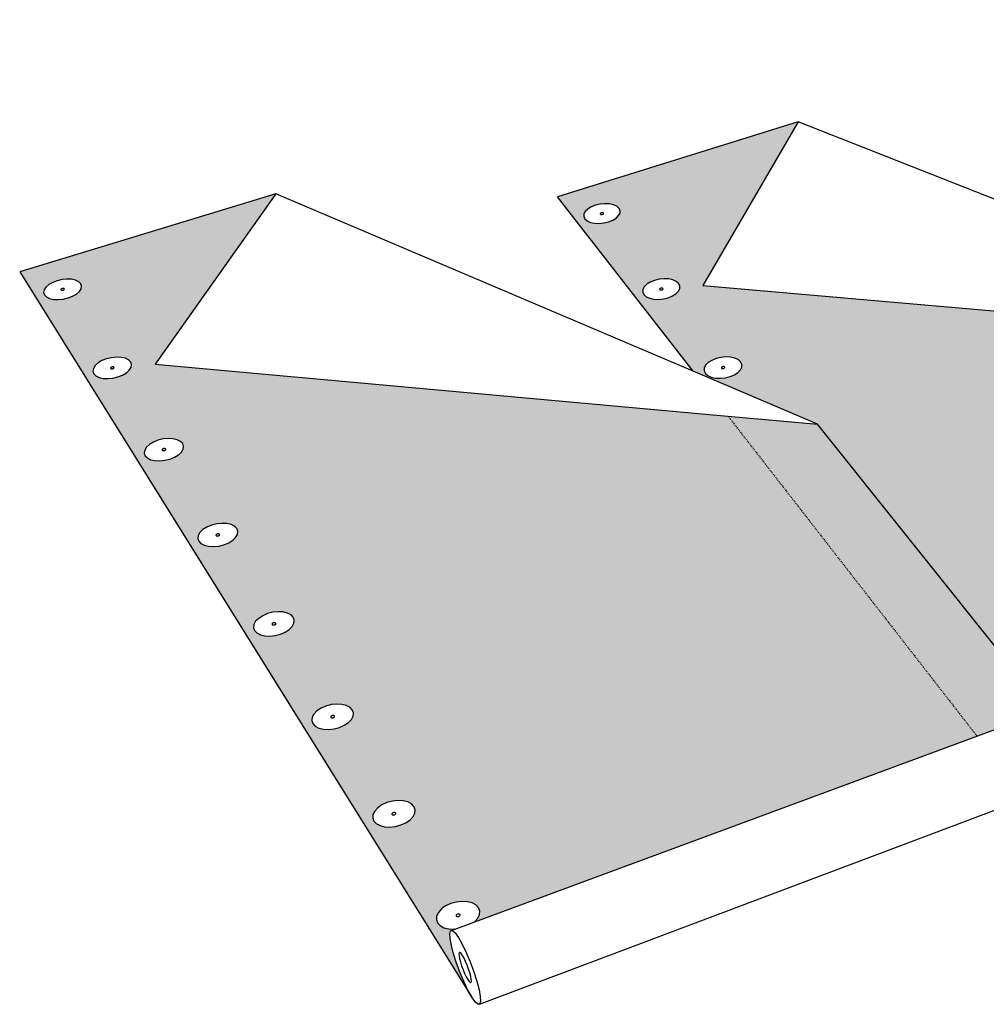
# Model space of a CAD drawing. Units: inches. Extents: x 284 to 627, y 229 to 584.
# Drawn here: x 314 to 419, y 348 to 455 of the extents above; entities that cross this region are included whole.
import ezdxf

# ---------------------------------------------------------------- set-up
doc = ezdxf.new("R2010")
doc.units = ezdxf.units.IN
doc.header["$MEASUREMENT"] = 0
doc.linetypes.add('HIDDEN', pattern=[0.375, 0.25, -0.125])
doc.layers.add('021 Zone 2 Half Sheets', color=7, linetype='Continuous')

msp = doc.modelspace()

# ---------------------------------------------------------------- hatches: boundary and pattern name
at = {"layer": '021 Zone 2 Half Sheets'}
h = msp.add_hatch(color=9, dxfattribs=at)
h.dxf.hatch_style = 1
h.paths.add_polyline_path([(391.07, 411.87), (328.73, 417.5), (341.85, 436.05), (313.98, 427.55), (363.18, 348.62), (362.77, 349.35), (362.34, 350.25), (361.91, 351.26), (361.52, 352.31), (361.2, 353.33), (360.96, 354.25), (360.82, 355.01), (360.78, 355.84), (360.88, 355.85), (361.31, 356.01), (360.68, 356.05), (360.16, 356.18), (359.75, 356.41), (359.46, 356.71), (359.33, 357.07), (359.36, 357.45), (359.55, 357.85), (359.89, 358.22), (360.34, 358.54), (360.89, 358.8), (361.49, 358.97), (362.11, 359.04), (362.7, 359.01), (363.21, 358.87), (363.63, 358.65), (363.91, 358.35), (364.05, 357.99), (364.02, 357.6), (363.84, 357.21), (363.48, 356.82), (418.17, 377.04)])
h.paths.add_polyline_path([(356.89, 369.36), (357.02, 369.02), (356.99, 368.65), (356.8, 368.28), (356.47, 367.92), (356.02, 367.61), (355.48, 367.36), (354.89, 367.2), (354.28, 367.13), (353.7, 367.16), (353.2, 367.29), (352.79, 367.51), (352.52, 367.79), (352.4, 368.14), (352.43, 368.51), (352.62, 368.88), (352.96, 369.24), (353.41, 369.55), (353.95, 369.79), (354.54, 369.95), (355.14, 370.02), (355.71, 369.99), (356.22, 369.86), (356.62, 369.65)], flags=16)
h.paths.add_polyline_path([(350.3, 379.57), (350.27, 379.21), (350.08, 378.85), (349.75, 378.51), (349.31, 378.21), (348.77, 377.98), (348.19, 377.82), (347.6, 377.76), (347.03, 377.79), (346.54, 377.91), (346.15, 378.12), (345.89, 378.39), (345.77, 378.72), (345.81, 379.08), (346, 379.43), (346.33, 379.77), (346.78, 380.07), (347.31, 380.3), (347.89, 380.46), (348.48, 380.52), (349.04, 380.49), (349.53, 380.37), (349.92, 380.17), (350.18, 379.89)], flags=16)
h.paths.add_polyline_path([(354.57, 368.46), (354.53, 368.48), (354.45, 368.57), (354.69, 368.74), (354.85, 368.7), (354.89, 368.68), (354.98, 368.59), (354.73, 368.42)], flags=0)
h.paths.add_polyline_path([(348.1, 378.98), (347.75, 379.07), (347.98, 379.31), (348.33, 379.22)], flags=0)
h.paths.add_polyline_path([(343.87, 389.66), (343.83, 389.32), (343.65, 388.97), (343.32, 388.65), (342.88, 388.36), (342.36, 388.14), (341.79, 387.99), (341.2, 387.92), (340.65, 387.95), (340.17, 388.07), (339.79, 388.27), (339.54, 388.53), (339.43, 388.84), (339.47, 389.19), (339.66, 389.53), (339.99, 389.85), (340.43, 390.14), (340.95, 390.36), (341.52, 390.51), (342.1, 390.57), (342.65, 390.54), (343.13, 390.43), (343.51, 390.23), (343.76, 389.97)], flags=16)
h.paths.add_polyline_path([(341.37, 389.18), (341.6, 389.41), (341.94, 389.32), (341.71, 389.1)], flags=0)
h.paths.add_polyline_path([(337.67, 398.99), (337.48, 398.66), (337.16, 398.35), (336.73, 398.08), (336.21, 397.86), (335.65, 397.72), (335.08, 397.66), (334.54, 397.69), (334.07, 397.8), (333.7, 397.99), (333.46, 398.24), (333.36, 398.54), (333.4, 398.87), (333.59, 399.2), (333.92, 399.51), (334.35, 399.78), (334.87, 399.99), (335.43, 400.14), (335.99, 400.19), (336.53, 400.17), (337, 400.06), (337.37, 399.87), (337.61, 399.62), (337.72, 399.32)], flags=16)
h.paths.add_polyline_path([(335.26, 398.86), (335.49, 399.08), (335.82, 399), (335.59, 398.78)], flags=0)
h.paths.add_polyline_path([(331.77, 408.27), (331.58, 407.95), (331.26, 407.65), (330.83, 407.39), (330.32, 407.19), (329.77, 407.05), (329.21, 406.99), (328.69, 407.02), (328.23, 407.12), (327.87, 407.31), (327.63, 407.55), (327.53, 407.84), (327.58, 408.15), (327.78, 408.47), (328.1, 408.76), (328.53, 409.03), (329.03, 409.23), (329.58, 409.37), (330.14, 409.42), (330.66, 409.4), (331.12, 409.29), (331.48, 409.11), (331.72, 408.87), (331.82, 408.58)], flags=16)
h.paths.add_polyline_path([(329.4, 408.14), (329.63, 408.35), (329.95, 408.28), (329.72, 408.07)], flags=0)
h.paths.add_polyline_path([(326.1, 417.17), (325.91, 416.87), (325.6, 416.58), (325.17, 416.33), (324.67, 416.13), (324.13, 416), (323.58, 415.94), (323.07, 415.97), (322.62, 416.07), (322.27, 416.25), (322.04, 416.48), (321.95, 416.76), (322, 417.06), (322.19, 417.36), (322.51, 417.65), (322.93, 417.9), (323.43, 418.09), (323.97, 418.22), (324.52, 418.28), (325.03, 418.25), (325.48, 418.15), (325.83, 417.98), (326.06, 417.75), (326.15, 417.47)], flags=16)
h.paths.add_polyline_path([(323.78, 417.05), (324.01, 417.25), (324.32, 417.18), (324.1, 416.98)], flags=0)
h.paths.add_polyline_path([(320.66, 425.72), (320.47, 425.43), (320.16, 425.15), (319.74, 424.91), (319.25, 424.72), (318.71, 424.59), (318.18, 424.54), (317.67, 424.56), (317.23, 424.66), (316.89, 424.83), (316.67, 425.05), (316.58, 425.32), (316.64, 425.61), (316.83, 425.9), (317.15, 426.17), (317.57, 426.41), (318.06, 426.6), (318.59, 426.73), (319.12, 426.78), (319.63, 426.76), (320.06, 426.66), (320.4, 426.49), (320.63, 426.27), (320.71, 426.01)], flags=16)
h.paths.add_polyline_path([(318.39, 425.6), (318.61, 425.79), (318.92, 425.73), (318.69, 425.53)], flags=0)
h.paths.add_polyline_path([(400.81, 410.99), (391.07, 411.87), (418.17, 377.04), (420.22, 377.8), (425.7, 379.83)], flags=17)
h.paths.add_polyline_path([(450.2, 420.66), (388.35, 426.07), (398.7, 443.9), (372.52, 435.72), (387.28, 416.74), (400.81, 410.99), (425.7, 379.83), (428.73, 380.95), (429.16, 380.73), (429.6, 380.28), (430.07, 379.61), (430.53, 378.76), (430.96, 377.8), (431.33, 376.79), (431.6, 375.8), (431.77, 374.9), (431.81, 374.15), (431.74, 373.6), (431.54, 373.29), (423.46, 370.24), (431.34, 360.11), (430.86, 360.81), (430.39, 361.69), (429.95, 362.67), (429.58, 363.7), (429.3, 364.7), (429.13, 365.61), (429.08, 366.36), (429.15, 366.91), (429.42, 367.34), (429.08, 367.24), (428.49, 367.17), (427.9, 367.2), (427.38, 367.33), (426.94, 367.55), (426.62, 367.83), (426.45, 368.18), (426.43, 368.55), (426.56, 368.92), (426.83, 369.28), (427.24, 369.59), (427.74, 369.83), (428.31, 369.99), (428.9, 370.06), (429.47, 370.03), (430, 369.9), (430.44, 369.69), (430.75, 369.4), (430.93, 369.06), (430.96, 368.69), (430.83, 368.32), (430.55, 367.96), (430.15, 367.65), (429.52, 367.34), (429.57, 367.31), (481.5, 387.09)])
h.paths.add_polyline_path([(392.58, 417.2), (392.44, 416.9), (392.16, 416.61), (391.78, 416.36), (391.31, 416.16), (390.79, 416.03), (390.25, 415.98), (389.73, 416), (389.26, 416.1), (388.89, 416.28), (388.62, 416.51), (388.49, 416.79), (388.49, 417.09), (388.64, 417.39), (388.91, 417.68), (389.3, 417.93), (389.77, 418.12), (390.29, 418.25), (390.82, 418.31), (391.34, 418.28), (391.8, 418.18), (392.18, 418.01), (392.45, 417.78), (392.58, 417.5)], flags=16)
h.paths.add_polyline_path([(390.28, 417.08), (390.47, 417.28), (390.8, 417.21), (390.6, 417.01)], flags=0)
h.paths.add_polyline_path([(390.65, 417.07), (390.8, 417.17), (390.69, 417.23), (390.79, 417.13)], flags=0)
h.paths.add_polyline_path([(390.42, 417.22), (390.27, 417.12), (390.38, 417.07), (390.28, 417.16)], flags=0)
h.paths.add_polyline_path([(385.67, 425.46), (385.4, 425.18), (385.02, 424.94), (384.56, 424.75), (384.04, 424.62), (383.51, 424.57), (383.01, 424.59), (382.55, 424.69), (382.18, 424.86), (381.93, 425.08), (381.8, 425.35), (381.81, 425.64), (381.96, 425.93), (382.23, 426.21), (382.61, 426.45), (383.08, 426.63), (383.59, 426.76), (384.11, 426.81), (384.62, 426.79), (385.07, 426.69), (385.44, 426.52), (385.7, 426.3), (385.83, 426.04), (385.82, 425.75)], flags=16)
h.paths.add_polyline_path([(383.55, 425.67), (383.82, 425.84), (384.08, 425.72), (383.81, 425.55)], flags=0)
h.paths.add_polyline_path([(379.17, 433.68), (378.9, 433.42), (378.53, 433.18), (378.07, 433), (377.56, 432.88), (377.04, 432.83), (376.55, 432.85), (376.1, 432.95), (375.74, 433.11), (375.5, 433.32), (375.38, 433.58), (375.39, 433.86), (375.54, 434.14), (375.81, 434.4), (376.19, 434.63), (376.64, 434.81), (377.15, 434.93), (377.67, 434.98), (378.16, 434.96), (378.6, 434.87), (378.96, 434.71), (379.21, 434.49), (379.33, 434.24), (379.32, 433.96)], flags=16)
h.paths.add_polyline_path([(377.1, 433.88), (377.36, 434.05), (377.61, 433.93), (377.35, 433.77)], flags=0)
h.paths.add_polyline_path([(459.86, 419.81), (450.2, 420.66), (481.5, 387.09), (488.5, 389.76)], flags=17)
h.paths.add_polyline_path([(506.98, 429.1), (445.64, 434.3), (453.41, 451.46), (428.82, 443.58), (445.83, 425.33), (459.86, 419.81), (488.5, 389.76), (492.06, 391.12), (492.45, 391.19), (492.91, 391.01), (493.42, 390.59), (493.94, 389.94), (494.44, 389.12), (494.88, 388.19), (495.23, 387.2), (495.47, 386.22), (495.58, 385.33), (495.55, 384.59), (495.39, 384.04), (495.1, 383.72), (487.42, 380.74), (496.43, 371.09), (495.89, 371.76), (495.38, 372.61), (494.93, 373.56), (494.58, 374.57), (494.33, 375.55), (494.22, 376.45), (494.25, 377.2), (494.42, 377.76), (494.71, 378.08), (542.18, 396.72)])
h.paths.add_polyline_path([(494.29, 380.24), (494.64, 379.97), (494.86, 379.64), (494.93, 379.29), (494.86, 378.93), (494.63, 378.59), (494.28, 378.29), (493.82, 378.06), (493.29, 377.9), (492.71, 377.83), (492.14, 377.86), (491.61, 377.99), (491.15, 378.19), (490.81, 378.47), (490.59, 378.8), (490.52, 379.15), (490.6, 379.51), (490.82, 379.85), (491.18, 380.15), (491.64, 380.38), (492.17, 380.53), (492.74, 380.6), (493.31, 380.57), (493.84, 380.45)], flags=16)
h.paths.add_polyline_path([(492.44, 379.19), (492.69, 379.4), (493.01, 379.25), (492.76, 379.04)], flags=0)
h.paths.add_polyline_path([(450.96, 425.78), (450.86, 425.49), (450.64, 425.21), (450.29, 424.97), (449.86, 424.78), (449.37, 424.65), (448.84, 424.6), (448.33, 424.63), (447.86, 424.72), (447.47, 424.89), (447.18, 425.12), (447.01, 425.38), (446.98, 425.67), (447.08, 425.96), (447.31, 426.24), (447.65, 426.48), (448.09, 426.66), (448.58, 426.79), (449.1, 426.84), (449.61, 426.82), (450.08, 426.72), (450.47, 426.55), (450.76, 426.33), (450.93, 426.07)], flags=16)
h.paths.add_polyline_path([(448.71, 425.7), (448.95, 425.87), (449.23, 425.75), (448.99, 425.58)], flags=0)
h.paths.add_polyline_path([(443.2, 433.99), (443.1, 433.71), (442.87, 433.45), (442.53, 433.21), (442.1, 433.03), (441.61, 432.91), (441.1, 432.86), (440.6, 432.88), (440.14, 432.98), (439.75, 433.14), (439.47, 433.35), (439.23, 433.74), (439.39, 434.17), (439.62, 434.43), (439.96, 434.66), (440.39, 434.84), (440.88, 434.96), (441.39, 435.01), (441.89, 434.99), (442.34, 434.9), (442.72, 434.74), (443.01, 434.52), (443.17, 434.27)], flags=16)
h.paths.add_polyline_path([(440.99, 433.91), (441.23, 434.08), (441.5, 433.96), (441.26, 433.8)], flags=0)
h.paths.add_polyline_path([(435.62, 441.62), (435.39, 441.36), (435.06, 441.14), (434.63, 440.97), (434.15, 440.85), (433.65, 440.8), (433.16, 440.82), (432.71, 440.91), (432.34, 441.07), (432.06, 441.28), (431.83, 441.65), (432, 442.06), (432.23, 442.31), (432.57, 442.53), (432.99, 442.71), (433.47, 442.82), (433.97, 442.87), (434.46, 442.85), (434.91, 442.76), (435.28, 442.61), (435.55, 442.4), (435.78, 442.03)], flags=16)
h.paths.add_polyline_path([(433.56, 441.81), (433.8, 441.97), (434.06, 441.86), (433.82, 441.71)], flags=0)
h.paths.add_polyline_path([(516.56, 428.29), (506.98, 429.1), (542.18, 396.72), (548.7, 399.28)], flags=17)
h.paths.add_polyline_path([(532.34, 467.11, 0.251939), (531.87, 467.19), (483.01, 451.15), (502.1, 433.59), (516.56, 428.29), (548.7, 399.28), (552.9, 400.93), (553.37, 401.02), (553.91, 400.86), (554.49, 400.45), (555.06, 399.83), (555.59, 399.04), (556.04, 398.12), (556.38, 397.16), (556.58, 396.2), (556.63, 395.32), (556.53, 394.58), (556.29, 394.02), (555.92, 393.7), (548.64, 390.78), (558.65, 381.58), (558.06, 382.23), (557.52, 383.05), (557.06, 383.98), (556.72, 384.96), (556.51, 385.93), (556.45, 386.82), (556.56, 387.57), (556.81, 388.12), (557.19, 388.45), (606.44, 408.41)])
h.paths.add_polyline_path([(552.77, 390.47), (553.27, 390.62), (553.82, 390.68), (554.38, 390.65), (554.92, 390.53), (555.39, 390.34), (555.76, 390.08), (556.02, 389.77), (556.14, 389.43), (556.11, 389.08), (555.93, 388.76), (555.63, 388.47), (555.21, 388.25), (554.7, 388.1), (554.15, 388.03), (553.59, 388.06), (553.05, 388.18), (552.58, 388.38), (552.2, 388.64), (551.95, 388.95), (551.83, 389.29), (551.87, 389.64), (552.04, 389.96), (552.35, 390.25)], flags=16)
h.paths.add_polyline_path([(554.26, 389.35), (553.97, 389.19), (553.71, 389.37), (554, 389.53)], flags=0)
h.paths.add_polyline_path([(507.01, 433.74), (506.82, 433.48), (506.52, 433.24), (506.11, 433.06), (505.65, 432.94), (505.14, 432.89), (504.64, 432.91), (504.16, 433.01), (503.76, 433.17), (503.44, 433.38), (503.24, 433.64), (503.17, 433.91), (503.23, 434.2), (503.43, 434.46), (503.73, 434.69), (504.13, 434.87), (504.6, 434.99), (505.1, 435.04), (505.6, 435.02), (506.07, 434.93), (506.48, 434.77), (506.79, 434.55), (506.99, 434.3), (507.07, 434.02)], flags=16)
h.paths.add_polyline_path([(505.17, 433.87), (505.12, 433.87), (505.08, 433.87), (505.03, 433.88), (504.99, 433.89), (504.87, 433.98), (505.03, 434.05), (505.07, 434.06), (505.12, 434.07), (505.17, 434.07), (505.21, 434.06), (505.25, 434.04), (505.37, 433.96), (505.21, 433.88)], flags=0)
h.paths.add_polyline_path([(498.31, 441.65), (498.12, 441.39), (497.82, 441.17), (497.42, 440.99), (496.96, 440.88), (496.47, 440.83), (495.97, 440.85), (495.51, 440.94), (495.11, 441.1), (494.81, 441.3), (494.62, 441.55), (494.56, 441.82), (494.62, 442.09), (494.81, 442.34), (495.12, 442.56), (495.51, 442.74), (495.97, 442.85), (496.47, 442.9), (496.96, 442.88), (497.42, 442.79), (497.82, 442.63), (498.12, 442.43), (498.31, 442.18), (498.38, 441.92)], flags=16)
h.paths.add_polyline_path([(496.51, 441.78), (496.47, 441.77), (496.42, 441.77), (496.38, 441.78), (496.34, 441.8), (496.22, 441.88), (496.38, 441.95), (496.42, 441.96), (496.47, 441.96), (496.51, 441.96), (496.56, 441.95), (496.59, 441.94), (496.71, 441.86), (496.56, 441.79)], flags=0)
h.paths.add_polyline_path([(489.95, 449.26), (489.76, 449.01), (489.45, 448.8), (489.06, 448.63), (488.61, 448.52), (488.12, 448.47), (487.63, 448.49), (487.18, 448.58), (486.79, 448.73), (486.5, 448.93), (486.23, 449.29), (486.33, 449.68), (486.53, 449.93), (486.83, 450.14), (487.22, 450.31), (487.68, 450.42), (488.16, 450.47), (488.64, 450.44), (489.09, 450.36), (489.48, 450.21), (489.77, 450.01), (490.05, 449.65)], flags=16)
h.paths.add_polyline_path([(488.18, 449.38), (488.14, 449.38), (488.09, 449.38), (488.05, 449.39), (488.01, 449.4), (487.9, 449.48), (488.05, 449.55), (488.1, 449.56), (488.14, 449.56), (488.19, 449.56), (488.23, 449.55), (488.26, 449.54), (488.38, 449.46), (488.22, 449.39)], flags=0)

# ---------------------------------------------------------------- linework, layer by layer
for p, q in [((398.7, 443.9), (372.52, 435.72)), ((398.7, 443.9), (388.35, 426.07)), ((445.83, 425.33), (398.7, 443.9)), ((341.85, 436.05), (313.98, 427.55)), ((341.85, 436.05), (328.73, 417.5)), ((387.28, 416.74), (341.85, 436.05)), ((387.28, 416.74), (372.52, 435.72)), ((375.54, 434.14), (375.39, 433.86)), ((375.81, 434.4), (375.54, 434.14)), ((376.19, 434.63), (375.81, 434.4)), ((376.64, 434.81), (376.19, 434.63)), ((377.15, 434.93), (376.64, 434.81)), ((377.67, 434.98), (377.15, 434.93)), ((378.16, 434.96), (377.67, 434.98)), ((378.6, 434.87), (378.16, 434.96)), ((378.96, 434.71), (378.6, 434.87)), ((379.21, 434.49), (378.96, 434.71)), ((379.33, 434.24), (379.21, 434.49)), ((379.32, 433.96), (379.33, 434.24)), ((375.39, 433.86), (375.38, 433.58)), ((375.38, 433.58), (375.5, 433.32)), ((375.5, 433.32), (375.74, 433.11)), ((375.74, 433.11), (376.1, 432.95)), ((377.19, 433.93), (377.17, 433.9)), ((377.17, 433.9), (377.17, 433.88)), ((377.17, 433.88), (377.18, 433.85)), ((377.18, 433.85), (377.21, 433.83)), ((377.21, 433.95), (377.19, 433.93)), ((377.25, 433.98), (377.21, 433.95)), ((377.21, 433.83), (377.24, 433.82)), ((377.24, 433.82), (377.28, 433.81)), ((377.29, 433.99), (377.25, 433.98)), ((377.28, 433.81), (377.33, 433.81)), ((377.34, 434), (377.29, 433.99)), ((377.33, 433.81), (377.38, 433.81)), ((377.38, 434.01), (377.34, 434)), ((377.43, 434.01), (377.38, 434.01)), ((377.38, 433.81), (377.42, 433.83)), ((377.42, 433.83), (377.46, 433.84)), ((377.47, 434), (377.43, 434.01)), ((377.46, 433.84), (377.5, 433.86)), ((377.5, 433.98), (377.47, 434)), ((377.53, 433.96), (377.5, 433.98)), ((377.5, 433.86), (377.52, 433.89)), ((377.52, 433.89), (377.54, 433.91)), ((377.54, 433.94), (377.53, 433.96)), ((377.54, 433.91), (377.54, 433.94)), ((377.56, 432.88), (378.07, 433)), ((378.07, 433), (378.53, 433.18)), ((378.53, 433.18), (378.9, 433.42)), ((378.9, 433.42), (379.17, 433.68)), ((379.17, 433.68), (379.32, 433.96)), ((376.1, 432.95), (376.55, 432.85)), ((376.55, 432.85), (377.04, 432.83)), ((377.04, 432.83), (377.56, 432.88)), ((313.98, 427.55), (363.18, 348.62)), ((318.06, 426.6), (317.57, 426.41)), ((318.59, 426.73), (318.06, 426.6)), ((319.12, 426.78), (318.59, 426.73)), ((319.63, 426.76), (319.12, 426.78)), ((320.06, 426.66), (319.63, 426.76)), ((320.4, 426.49), (320.06, 426.66)), ((383.08, 426.63), (382.61, 426.45)), ((383.59, 426.76), (383.08, 426.63)), ((384.11, 426.81), (383.59, 426.76)), ((384.62, 426.79), (384.11, 426.81)), ((385.07, 426.69), (384.62, 426.79)), ((385.44, 426.52), (385.07, 426.69)), ((316.64, 425.61), (316.58, 425.32)), ((316.83, 425.9), (316.64, 425.61)), ((317.15, 426.17), (316.83, 425.9)), ((317.57, 426.41), (317.15, 426.17)), ((318.48, 425.68), (318.46, 425.66)), ((318.46, 425.66), (318.46, 425.63)), ((318.46, 425.63), (318.47, 425.61)), ((318.47, 425.61), (318.49, 425.59)), ((318.51, 425.71), (318.48, 425.68)), ((318.49, 425.59), (318.52, 425.57)), ((318.55, 425.73), (318.51, 425.71)), ((318.52, 425.57), (318.56, 425.56)), ((318.6, 425.75), (318.55, 425.73)), ((318.56, 425.56), (318.61, 425.56)), ((318.64, 425.76), (318.6, 425.75)), ((318.61, 425.56), (318.66, 425.56)), ((318.69, 425.77), (318.64, 425.76)), ((318.66, 425.56), (318.71, 425.58)), ((318.74, 425.76), (318.69, 425.77)), ((318.71, 425.58), (318.75, 425.59)), ((318.78, 425.76), (318.74, 425.76)), ((318.75, 425.59), (318.79, 425.62)), ((318.81, 425.74), (318.78, 425.76)), ((318.79, 425.62), (318.82, 425.64)), ((318.83, 425.72), (318.81, 425.74)), ((318.82, 425.64), (318.84, 425.67)), ((318.84, 425.69), (318.83, 425.72)), ((318.84, 425.67), (318.84, 425.69)), ((320.63, 426.27), (320.4, 426.49)), ((320.47, 425.43), (320.66, 425.72)), ((320.71, 426.01), (320.63, 426.27)), ((320.66, 425.72), (320.71, 426.01)), ((381.81, 425.64), (381.8, 425.35)), ((381.96, 425.93), (381.81, 425.64)), ((382.23, 426.21), (381.96, 425.93)), ((382.61, 426.45), (382.23, 426.21)), ((383.64, 425.72), (383.63, 425.69)), ((383.63, 425.69), (383.63, 425.66)), ((383.63, 425.66), (383.64, 425.64)), ((383.67, 425.74), (383.64, 425.72)), ((383.64, 425.64), (383.66, 425.62)), ((383.66, 425.62), (383.7, 425.6)), ((383.7, 425.76), (383.67, 425.74)), ((383.75, 425.78), (383.7, 425.76)), ((383.7, 425.6), (383.74, 425.59)), ((383.74, 425.59), (383.79, 425.59)), ((383.79, 425.79), (383.75, 425.78)), ((383.84, 425.8), (383.79, 425.79)), ((383.79, 425.59), (383.84, 425.59)), ((383.89, 425.8), (383.84, 425.8)), ((383.84, 425.59), (383.88, 425.61)), ((383.88, 425.61), (383.93, 425.62)), ((383.93, 425.79), (383.89, 425.8)), ((383.97, 425.77), (383.93, 425.79)), ((383.93, 425.62), (383.96, 425.65)), ((383.96, 425.65), (383.99, 425.67)), ((383.99, 425.75), (383.97, 425.77)), ((384, 425.73), (383.99, 425.75)), ((383.99, 425.67), (384, 425.7)), ((384, 425.7), (384, 425.73)), ((385.7, 426.3), (385.44, 426.52)), ((385.67, 425.46), (385.82, 425.75)), ((385.83, 426.04), (385.7, 426.3)), ((385.82, 425.75), (385.83, 426.04)), ((388.35, 426.07), (450.2, 420.66)), ((316.58, 425.32), (316.67, 425.05)), ((316.67, 425.05), (316.89, 424.83)), ((316.89, 424.83), (317.23, 424.66)), ((317.23, 424.66), (317.67, 424.56)), ((317.67, 424.56), (318.18, 424.54)), ((318.18, 424.54), (318.71, 424.59)), ((318.71, 424.59), (319.25, 424.72)), ((319.25, 424.72), (319.74, 424.91)), ((319.74, 424.91), (320.16, 425.15)), ((320.16, 425.15), (320.47, 425.43)), ((381.8, 425.35), (381.93, 425.08)), ((381.93, 425.08), (382.18, 424.86)), ((382.18, 424.86), (382.55, 424.69)), ((382.55, 424.69), (383.01, 424.59)), ((383.01, 424.59), (383.51, 424.57)), ((383.51, 424.57), (384.04, 424.62)), ((384.04, 424.62), (384.56, 424.75)), ((384.56, 424.75), (385.02, 424.94)), ((385.02, 424.94), (385.4, 425.18)), ((385.4, 425.18), (385.67, 425.46)), ((323.43, 418.09), (322.93, 417.9)), ((323.97, 418.22), (323.43, 418.09)), ((324.52, 418.28), (323.97, 418.22)), ((325.03, 418.25), (324.52, 418.28)), ((325.48, 418.15), (325.03, 418.25)), ((325.83, 417.98), (325.48, 418.15)), ((326.06, 417.75), (325.83, 417.98)), ((389.77, 418.12), (389.3, 417.93)), ((390.29, 418.25), (389.77, 418.12)), ((390.82, 418.31), (390.29, 418.25)), ((391.34, 418.28), (390.82, 418.31)), ((391.8, 418.18), (391.34, 418.28)), ((392.18, 418.01), (391.8, 418.18)), ((392.45, 417.78), (392.18, 418.01)), ((322, 417.06), (321.95, 416.76)), ((322.19, 417.36), (322, 417.06)), ((322.51, 417.65), (322.19, 417.36)), ((322.93, 417.9), (322.51, 417.65)), ((323.88, 417.14), (323.86, 417.11)), ((323.86, 417.11), (323.86, 417.08)), ((323.86, 417.08), (323.87, 417.05)), ((323.87, 417.05), (323.89, 417.03)), ((323.91, 417.16), (323.88, 417.14)), ((323.89, 417.03), (323.92, 417.02)), ((323.95, 417.19), (323.91, 417.16)), ((323.92, 417.02), (323.96, 417.01)), ((323.99, 417.2), (323.95, 417.19)), ((323.96, 417.01), (324.01, 417.01)), ((324.04, 417.22), (323.99, 417.2)), ((324.01, 417.01), (324.06, 417.01)), ((324.09, 417.22), (324.04, 417.22)), ((324.06, 417.01), (324.11, 417.02)), ((324.14, 417.22), (324.09, 417.22)), ((324.11, 417.02), (324.16, 417.04)), ((324.18, 417.21), (324.14, 417.22)), ((324.16, 417.04), (324.19, 417.06)), ((324.22, 417.19), (324.18, 417.21)), ((324.19, 417.06), (324.22, 417.09)), ((324.24, 417.17), (324.22, 417.19)), ((324.22, 417.09), (324.24, 417.12)), ((324.25, 417.15), (324.24, 417.17)), ((324.24, 417.12), (324.25, 417.15)), ((325.91, 416.87), (326.1, 417.17)), ((326.15, 417.47), (326.06, 417.75)), ((326.1, 417.17), (326.15, 417.47)), ((328.73, 417.5), (391.07, 411.87)), ((388.64, 417.39), (388.49, 417.09)), ((388.49, 417.09), (388.49, 416.79)), ((388.91, 417.68), (388.64, 417.39)), ((389.3, 417.93), (388.91, 417.68)), ((390.36, 417.17), (390.35, 417.14)), ((390.35, 417.14), (390.35, 417.11)), ((390.35, 417.11), (390.36, 417.09)), ((390.39, 417.19), (390.36, 417.17)), ((390.36, 417.09), (390.38, 417.07)), ((390.38, 417.07), (390.42, 417.05)), ((390.42, 417.22), (390.39, 417.19)), ((390.47, 417.24), (390.42, 417.22)), ((390.42, 417.05), (390.46, 417.04)), ((390.46, 417.04), (390.51, 417.04)), ((390.51, 417.25), (390.47, 417.24)), ((390.56, 417.25), (390.51, 417.25)), ((390.51, 417.04), (390.56, 417.04)), ((390.61, 417.25), (390.56, 417.25)), ((390.56, 417.04), (390.61, 417.05)), ((390.65, 417.24), (390.61, 417.25)), ((390.61, 417.05), (390.65, 417.07)), ((390.69, 417.23), (390.65, 417.24)), ((390.65, 417.07), (390.69, 417.1)), ((390.71, 417.2), (390.69, 417.23)), ((390.69, 417.1), (390.71, 417.12)), ((390.73, 417.18), (390.71, 417.2)), ((390.71, 417.12), (390.73, 417.15)), ((390.73, 417.15), (390.73, 417.18)), ((392.16, 416.61), (392.44, 416.9)), ((392.44, 416.9), (392.58, 417.2)), ((392.58, 417.5), (392.45, 417.78)), ((392.58, 417.2), (392.58, 417.5)), ((321.95, 416.76), (322.04, 416.48)), ((322.04, 416.48), (322.27, 416.25)), ((322.27, 416.25), (322.62, 416.07)), ((322.62, 416.07), (323.07, 415.97)), ((323.07, 415.97), (323.58, 415.94)), ((323.58, 415.94), (324.13, 416)), ((324.13, 416), (324.67, 416.13)), ((324.67, 416.13), (325.17, 416.33)), ((325.17, 416.33), (325.6, 416.58)), ((325.6, 416.58), (325.91, 416.87)), ((400.81, 410.99), (387.28, 416.74)), ((388.49, 416.79), (388.62, 416.51)), ((388.62, 416.51), (388.89, 416.28)), ((388.89, 416.28), (389.26, 416.1)), ((389.26, 416.1), (389.73, 416)), ((389.73, 416), (390.25, 415.98)), ((390.25, 415.98), (390.79, 416.03)), ((390.79, 416.03), (391.31, 416.16)), ((391.31, 416.16), (391.78, 416.36)), ((391.78, 416.36), (392.16, 416.61)), ((391.07, 411.87), (400.81, 410.99)), ((425.7, 379.83), (400.81, 410.99)), ((330.14, 409.42), (329.58, 409.37)), ((330.66, 409.4), (330.14, 409.42)), ((331.12, 409.29), (330.66, 409.4)), ((327.78, 408.47), (327.58, 408.15)), ((328.1, 408.76), (327.78, 408.47)), ((328.53, 409.03), (328.1, 408.76)), ((329.03, 409.23), (328.53, 409.03)), ((329.58, 409.37), (329.03, 409.23)), ((329.67, 408.32), (329.62, 408.3)), ((329.72, 408.32), (329.67, 408.32)), ((329.77, 408.32), (329.72, 408.32)), ((329.81, 408.31), (329.77, 408.32)), ((331.48, 409.11), (331.12, 409.29)), ((331.72, 408.87), (331.48, 409.11)), ((331.82, 408.58), (331.72, 408.87)), ((331.77, 408.27), (331.82, 408.58)), ((327.58, 408.15), (327.53, 407.84)), ((327.53, 407.84), (327.63, 407.55)), ((327.63, 407.55), (327.87, 407.31)), ((327.87, 407.31), (328.23, 407.12)), ((329.5, 408.23), (329.48, 408.2)), ((329.48, 408.2), (329.48, 408.18)), ((329.48, 408.18), (329.49, 408.15)), ((329.49, 408.15), (329.51, 408.13)), ((329.53, 408.26), (329.5, 408.23)), ((329.51, 408.13), (329.54, 408.11)), ((329.57, 408.29), (329.53, 408.26)), ((329.54, 408.11), (329.58, 408.1)), ((329.62, 408.3), (329.57, 408.29)), ((329.58, 408.1), (329.63, 408.1)), ((329.63, 408.1), (329.68, 408.1)), ((329.68, 408.1), (329.74, 408.12)), ((329.74, 408.12), (329.78, 408.13)), ((329.78, 408.13), (329.82, 408.16)), ((329.84, 408.29), (329.81, 408.31)), ((329.82, 408.16), (329.85, 408.19)), ((329.87, 408.27), (329.84, 408.29)), ((329.85, 408.19), (329.87, 408.22)), ((329.87, 408.24), (329.87, 408.27)), ((329.87, 408.22), (329.87, 408.24)), ((330.32, 407.19), (330.83, 407.39)), ((330.83, 407.39), (331.26, 407.65)), ((331.26, 407.65), (331.58, 407.95)), ((331.58, 407.95), (331.77, 408.27)), ((328.23, 407.12), (328.69, 407.02)), ((328.69, 407.02), (329.21, 406.99)), ((329.21, 406.99), (329.77, 407.05)), ((329.77, 407.05), (330.32, 407.19)), ((334.35, 399.78), (333.92, 399.51)), ((334.87, 399.99), (334.35, 399.78)), ((335.43, 400.14), (334.87, 399.99)), ((335.99, 400.19), (335.43, 400.14)), ((336.53, 400.17), (335.99, 400.19)), ((337, 400.06), (336.53, 400.17)), ((337.37, 399.87), (337, 400.06)), ((337.61, 399.62), (337.37, 399.87)), ((333.4, 398.87), (333.36, 398.54)), ((333.59, 399.2), (333.4, 398.87)), ((333.92, 399.51), (333.59, 399.2)), ((335.36, 398.96), (335.34, 398.92)), ((335.34, 398.92), (335.34, 398.89)), ((335.34, 398.89), (335.35, 398.87)), ((335.35, 398.87), (335.37, 398.84)), ((335.39, 398.98), (335.36, 398.96)), ((335.37, 398.84), (335.4, 398.83)), ((335.43, 399.01), (335.39, 398.98)), ((335.4, 398.83), (335.45, 398.82)), ((335.48, 399.03), (335.43, 399.01)), ((335.45, 398.82), (335.5, 398.81)), ((335.53, 399.04), (335.48, 399.03)), ((335.5, 398.81), (335.55, 398.82)), ((335.58, 399.05), (335.53, 399.04)), ((335.55, 398.82), (335.6, 398.83)), ((335.63, 399.05), (335.58, 399.05)), ((335.6, 398.83), (335.65, 398.85)), ((335.67, 399.04), (335.63, 399.05)), ((335.65, 398.85), (335.69, 398.88)), ((335.71, 399.02), (335.67, 399.04)), ((335.69, 398.88), (335.72, 398.91)), ((335.73, 398.99), (335.71, 399.02)), ((335.72, 398.91), (335.74, 398.94)), ((335.74, 398.97), (335.73, 398.99)), ((335.74, 398.94), (335.74, 398.97)), ((337.48, 398.66), (337.67, 398.99)), ((337.72, 399.32), (337.61, 399.62)), ((337.67, 398.99), (337.72, 399.32)), ((333.36, 398.54), (333.46, 398.24)), ((333.46, 398.24), (333.7, 397.99)), ((333.7, 397.99), (334.07, 397.8)), ((334.07, 397.8), (334.54, 397.69)), ((334.54, 397.69), (335.08, 397.66)), ((335.08, 397.66), (335.65, 397.72)), ((335.65, 397.72), (336.21, 397.86)), ((336.21, 397.86), (336.73, 398.08)), ((336.73, 398.08), (337.16, 398.35)), ((337.16, 398.35), (337.48, 398.66)), ((340.43, 390.14), (339.99, 389.85)), ((340.95, 390.36), (340.43, 390.14)), ((341.52, 390.51), (340.95, 390.36)), ((342.1, 390.57), (341.52, 390.51)), ((342.65, 390.54), (342.1, 390.57)), ((343.13, 390.43), (342.65, 390.54)), ((343.51, 390.23), (343.13, 390.43)), ((343.76, 389.97), (343.51, 390.23)), ((339.47, 389.19), (339.43, 388.84)), ((339.66, 389.53), (339.47, 389.19)), ((339.99, 389.85), (339.66, 389.53)), ((341.47, 389.28), (341.45, 389.24)), ((341.45, 389.24), (341.45, 389.21)), ((341.45, 389.21), (341.46, 389.18)), ((341.46, 389.18), (341.48, 389.16)), ((341.5, 389.31), (341.47, 389.28)), ((341.48, 389.16), (341.52, 389.14)), ((341.54, 389.33), (341.5, 389.31)), ((341.52, 389.14), (341.56, 389.13)), ((341.59, 389.35), (341.54, 389.33)), ((341.56, 389.13), (341.61, 389.13)), ((341.64, 389.37), (341.59, 389.35)), ((341.61, 389.13), (341.67, 389.13)), ((341.69, 389.37), (341.64, 389.37)), ((341.67, 389.13), (341.72, 389.15)), ((341.75, 389.37), (341.69, 389.37)), ((341.72, 389.15), (341.77, 389.17)), ((341.79, 389.36), (341.75, 389.37)), ((341.77, 389.17), (341.81, 389.19)), ((341.83, 389.34), (341.79, 389.36)), ((341.81, 389.19), (341.84, 389.22)), ((341.85, 389.32), (341.83, 389.34)), ((341.84, 389.22), (341.86, 389.26)), ((341.86, 389.29), (341.85, 389.32)), ((341.86, 389.26), (341.86, 389.29)), ((343.65, 388.97), (343.83, 389.32)), ((343.87, 389.66), (343.76, 389.97)), ((343.83, 389.32), (343.87, 389.66)), ((339.43, 388.84), (339.54, 388.53)), ((339.54, 388.53), (339.79, 388.27)), ((339.79, 388.27), (340.17, 388.07)), ((340.17, 388.07), (340.65, 387.95)), ((340.65, 387.95), (341.2, 387.92)), ((341.2, 387.92), (341.79, 387.99)), ((341.79, 387.99), (342.36, 388.14)), ((342.36, 388.14), (342.88, 388.36)), ((342.88, 388.36), (343.32, 388.65)), ((343.32, 388.65), (343.65, 388.97)), ((347.89, 380.46), (347.31, 380.3)), ((348.48, 380.52), (347.89, 380.46)), ((349.04, 380.49), (348.48, 380.52)), ((349.53, 380.37), (349.04, 380.49)), ((346, 379.43), (345.81, 379.08)), ((346.33, 379.77), (346, 379.43)), ((346.78, 380.07), (346.33, 379.77)), ((347.31, 380.3), (346.78, 380.07)), ((349.92, 380.17), (349.53, 380.37)), ((350.18, 379.89), (349.92, 380.17)), ((350.3, 379.57), (350.18, 379.89)), ((350.27, 379.21), (350.3, 379.57)), ((345.81, 379.08), (345.77, 378.72)), ((345.77, 378.72), (345.89, 378.39)), ((345.89, 378.39), (346.15, 378.12)), ((347.85, 379.17), (347.83, 379.14)), ((347.83, 379.14), (347.83, 379.1)), ((347.83, 379.1), (347.84, 379.07)), ((347.84, 379.07), (347.86, 379.05)), ((347.88, 379.2), (347.85, 379.17)), ((347.86, 379.05), (347.9, 379.03)), ((347.92, 379.23), (347.88, 379.2)), ((347.9, 379.03), (347.95, 379.02)), ((347.97, 379.25), (347.92, 379.23)), ((347.95, 379.02), (348, 379.02)), ((348.02, 379.27), (347.97, 379.25)), ((348, 379.02), (348.05, 379.02)), ((348.08, 379.27), (348.02, 379.27)), ((348.05, 379.02), (348.11, 379.04)), ((348.13, 379.27), (348.08, 379.27)), ((348.11, 379.04), (348.16, 379.06)), ((348.18, 379.26), (348.13, 379.27)), ((348.16, 379.06), (348.2, 379.09)), ((348.21, 379.24), (348.18, 379.26)), ((348.2, 379.09), (348.23, 379.12)), ((348.24, 379.21), (348.21, 379.24)), ((348.23, 379.12), (348.24, 379.15)), ((348.25, 379.18), (348.24, 379.21)), ((348.24, 379.15), (348.25, 379.18)), ((349.31, 378.21), (349.75, 378.51)), ((349.75, 378.51), (350.08, 378.85)), ((350.08, 378.85), (350.27, 379.21)), ((346.15, 378.12), (346.54, 377.91)), ((346.54, 377.91), (347.03, 377.79)), ((347.03, 377.79), (347.6, 377.76)), ((347.6, 377.76), (348.19, 377.82)), ((348.19, 377.82), (348.77, 377.98)), ((348.77, 377.98), (349.31, 378.21)), ((360.88, 355.85), (420.22, 377.8)), ((364.04, 347.85), (431.54, 373.29)), ((353.95, 369.79), (353.41, 369.55)), ((354.54, 369.95), (353.95, 369.79)), ((355.14, 370.02), (354.54, 369.95)), ((355.71, 369.99), (355.14, 370.02)), ((356.22, 369.86), (355.71, 369.99)), ((356.62, 369.65), (356.22, 369.86)), ((352.62, 368.88), (352.43, 368.51)), ((352.96, 369.24), (352.62, 368.88)), ((353.41, 369.55), (352.96, 369.24)), ((354.59, 368.67), (354.55, 368.64)), ((354.64, 368.69), (354.59, 368.67)), ((354.7, 368.71), (354.64, 368.69)), ((354.75, 368.71), (354.7, 368.71)), ((354.8, 368.71), (354.75, 368.71)), ((354.85, 368.7), (354.8, 368.71)), ((354.89, 368.68), (354.85, 368.7)), ((354.91, 368.65), (354.89, 368.68)), ((356.89, 369.36), (356.62, 369.65)), ((357.02, 369.02), (356.89, 369.36)), ((356.99, 368.65), (357.02, 369.02)), ((352.43, 368.51), (352.4, 368.14)), ((352.4, 368.14), (352.52, 367.79)), ((352.52, 367.79), (352.79, 367.51)), ((354.52, 368.61), (354.5, 368.57)), ((354.5, 368.57), (354.5, 368.54)), ((354.5, 368.54), (354.51, 368.51)), ((354.51, 368.51), (354.53, 368.48)), ((354.55, 368.64), (354.52, 368.61)), ((354.53, 368.48), (354.57, 368.46)), ((354.57, 368.46), (354.62, 368.45)), ((354.62, 368.45), (354.67, 368.45)), ((354.67, 368.45), (354.73, 368.45)), ((354.73, 368.45), (354.78, 368.47)), ((354.78, 368.47), (354.83, 368.49)), ((354.83, 368.49), (354.87, 368.52)), ((354.87, 368.52), (354.9, 368.55)), ((354.9, 368.55), (354.92, 368.59)), ((354.93, 368.62), (354.91, 368.65)), ((354.92, 368.59), (354.93, 368.62)), ((355.48, 367.36), (356.02, 367.61)), ((356.02, 367.61), (356.47, 367.92)), ((356.47, 367.92), (356.8, 368.28)), ((356.8, 368.28), (356.99, 368.65)), ((352.79, 367.51), (353.2, 367.29)), ((353.2, 367.29), (353.7, 367.16)), ((353.7, 367.16), (354.28, 367.13)), ((354.28, 367.13), (354.89, 367.2)), ((354.89, 367.2), (355.48, 367.36)), ((362.11, 359.04), (361.49, 358.97)), ((362.7, 359.01), (362.11, 359.04)), ((359.89, 358.22), (359.55, 357.85)), ((360.34, 358.54), (359.89, 358.22)), ((360.89, 358.8), (360.34, 358.54)), ((361.49, 358.97), (360.89, 358.8)), ((363.21, 358.87), (362.7, 359.01)), ((363.63, 358.65), (363.21, 358.87)), ((363.91, 358.35), (363.63, 358.65)), ((364.05, 357.99), (363.91, 358.35)), ((364.02, 357.6), (364.05, 357.99)), ((359.36, 357.45), (359.33, 357.07)), ((359.33, 357.07), (359.46, 356.71)), ((359.55, 357.85), (359.36, 357.45)), ((361.48, 357.52), (361.47, 357.49)), ((361.47, 357.49), (361.49, 357.45)), ((361.49, 357.56), (361.48, 357.52)), ((361.53, 357.59), (361.49, 357.56)), ((361.49, 357.45), (361.51, 357.43)), ((361.51, 357.43), (361.55, 357.41)), ((361.57, 357.62), (361.53, 357.59)), ((361.55, 357.41), (361.6, 357.39)), ((361.62, 357.65), (361.57, 357.62)), ((361.6, 357.39), (361.65, 357.39)), ((361.67, 357.66), (361.62, 357.65)), ((361.65, 357.39), (361.71, 357.4)), ((361.73, 357.67), (361.67, 357.66)), ((361.71, 357.4), (361.77, 357.41)), ((361.79, 357.67), (361.73, 357.67)), ((361.77, 357.41), (361.82, 357.44)), ((361.83, 357.65), (361.79, 357.67)), ((361.82, 357.44), (361.86, 357.47)), ((361.87, 357.63), (361.83, 357.65)), ((361.86, 357.47), (361.89, 357.5)), ((361.9, 357.61), (361.87, 357.63)), ((361.89, 357.5), (361.91, 357.54)), ((361.91, 357.57), (361.9, 357.61)), ((361.91, 357.54), (361.91, 357.57)), ((363.5, 356.84), (363.84, 357.21)), ((363.84, 357.21), (364.02, 357.6)), ((359.46, 356.71), (359.75, 356.41)), ((359.75, 356.41), (360.16, 356.18)), ((360.16, 356.18), (360.68, 356.05)), ((360.68, 356.05), (361.27, 356.01)), ((360.8, 355.56), (360.88, 355.85)), ((360.88, 355.85), (361.08, 355.88)), ((361.08, 355.88), (361.37, 355.63)), ((361.27, 356.01), (361.33, 356.02)), ((363.46, 356.81), (363.5, 356.84)), ((360.82, 355.01), (360.8, 355.56)), ((360.96, 354.25), (360.82, 355.01)), ((361.37, 355.63), (361.73, 355.12)), ((361.73, 355.12), (362.15, 354.38)), ((361.2, 353.33), (360.96, 354.25)), ((362.15, 354.38), (362.59, 353.48)), ((361.52, 352.31), (361.2, 353.33)), ((361.82, 353.47), (361.79, 353.35)), ((361.79, 353.35), (361.8, 353.13)), ((361.8, 353.13), (361.85, 352.83)), ((361.9, 353.48), (361.82, 353.47)), ((361.85, 352.83), (361.95, 352.45)), ((362.02, 353.38), (361.9, 353.48)), ((362.17, 353.17), (362.02, 353.38)), ((362.34, 352.87), (362.17, 353.17)), ((362.51, 352.51), (362.34, 352.87)), ((362.59, 353.48), (363.02, 352.45)), ((361.91, 351.26), (361.52, 352.31)), ((361.95, 352.45), (362.08, 352.04)), ((362.08, 352.04), (362.24, 351.61)), ((362.24, 351.61), (362.41, 351.2)), ((362.69, 352.1), (362.51, 352.51)), ((362.84, 351.67), (362.69, 352.1)), ((362.98, 351.25), (362.84, 351.67)), ((363.02, 352.45), (363.41, 351.39)), ((362.34, 350.25), (361.91, 351.26)), ((362.41, 351.2), (362.59, 350.84)), ((362.59, 350.84), (362.75, 350.54)), ((362.75, 350.54), (362.9, 350.33)), ((363.07, 350.88), (362.98, 351.25)), ((363.13, 350.57), (363.07, 350.88)), ((363.14, 350.35), (363.13, 350.57)), ((363.41, 351.39), (363.74, 350.36)), ((362.77, 349.35), (362.34, 350.25)), ((362.9, 350.33), (363.02, 350.23)), ((363.02, 350.23), (363.1, 350.23)), ((363.1, 350.23), (363.14, 350.35)), ((363.74, 350.36), (363.98, 349.43)), ((363.98, 349.43), (364.11, 348.68)), ((363.18, 348.62), (362.77, 349.35)), ((363.55, 348.1), (363.18, 348.62)), ((364.11, 348.68), (364.13, 348.14)), ((363.84, 347.84), (363.55, 348.1)), ((364.04, 347.85), (363.84, 347.84)), ((364.13, 348.14), (364.04, 347.85))]:
    msp.add_line(p, q, dxfattribs=at)
at = {"layer": '021 Zone 2 Half Sheets', "linetype": 'HIDDEN', "ltscale": 0.2}
msp.add_line((391.07, 411.87), (418.17, 377.04), dxfattribs=at)

doc.saveas('drawing.dxf')
